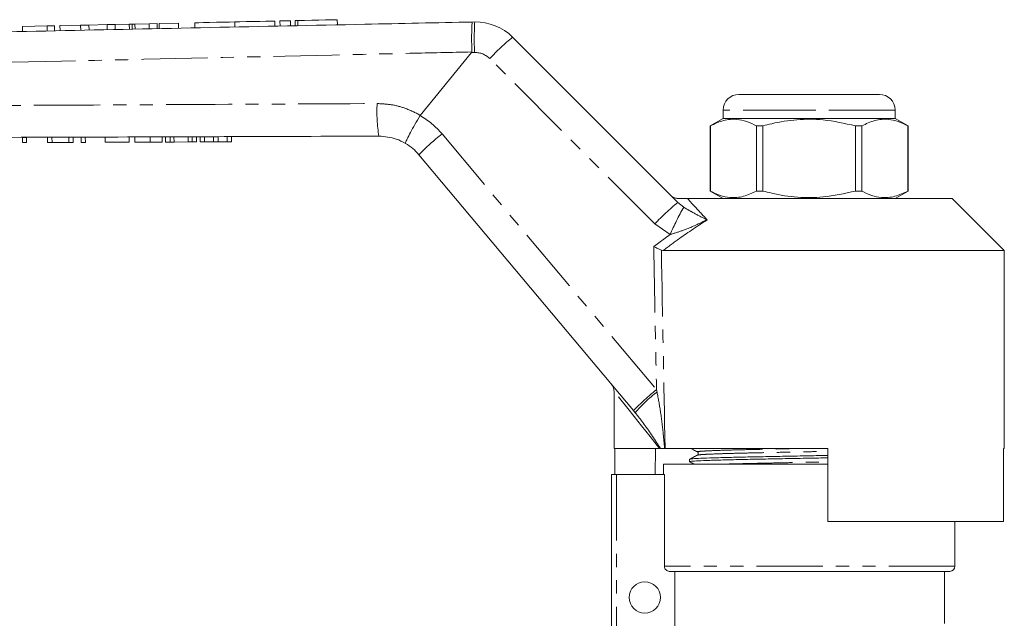
# Model space of a CAD drawing. Units: millimetres. Extents: x 105 to 301, y 75 to 287.
# Drawn here: x 178 to 272, y 226 to 283 of the extents above; entities that cross this region are included whole.
import ezdxf

# ---------------------------------------------------------------- set-up
doc = ezdxf.new("R2010")
doc.units = ezdxf.units.MM
doc.linetypes.add('PHANTOM', pattern=[12.7, 6.35, -1.27, 1.27, -1.27, 1.27, -1.27])

msp = doc.modelspace()

# ---------------------------------------------------------------- linework, layer by layer
at = {"color": 7, "linetype": 'Continuous', "lineweight": 15}
for p, q in [((202.078, 282.934), (202.088, 282.442)), ((202.578, 282.945), (202.588, 282.453)), ((203.577, 282.966), (203.588, 282.474)), ((204.038, 282.976), (204.048, 282.484)), ((208.089, 282.569), (208.078, 283.063)), ((180.2, 282.465), (177.829, 282.414)), ((177.829, 282.414), (177.839, 281.931)), ((180.905, 282.48), (180.2, 282.465)), ((180.2, 282.465), (180.211, 281.981)), ((180.905, 282.48), (180.916, 281.996)), ((183.424, 282.534), (181.439, 282.491)), ((181.439, 282.491), (181.449, 282.007)), ((184.219, 282.551), (183.424, 282.534)), ((183.424, 282.534), (183.434, 282.049)), ((185.973, 282.589), (184.219, 282.551)), ((184.219, 282.551), (184.229, 282.066)), ((186.737, 282.605), (185.973, 282.589)), ((185.973, 282.589), (185.984, 282.103)), ((188.1, 282.634), (186.737, 282.605)), ((186.737, 282.605), (186.748, 282.119)), ((188.1, 282.634), (188.111, 282.148)), ((188.372, 282.64), (188.382, 282.153)), ((190.006, 282.675), (188.646, 282.646)), ((188.646, 282.646), (188.656, 282.159)), ((190.77, 282.692), (190.006, 282.675)), ((190.006, 282.675), (190.016, 282.188)), ((190.77, 282.692), (190.78, 282.204)), ((192.826, 282.736), (190.967, 282.696)), ((190.967, 282.696), (190.978, 282.208)), ((192.826, 282.736), (192.836, 282.247)), ((194.384, 282.769), (194.394, 282.28)), ((198.231, 282.852), (198.241, 282.361)), ((221.063, 282.842), (221.292, 282.847)), ((224.933, 281.384), (240.804, 265.513)), ((216.05, 273.879), (220.983, 279.908)), ((246.675, 275.892), (253.425, 275.892)), ((253.425, 275.892), (260.175, 275.892)), ((245.175, 274.392), (245.175, 273.592)), ((261.675, 273.592), (261.675, 274.392)), ((216.05, 273.879), (216.041, 273.866)), ((245.175, 273.592), (243.925, 272.87)), ((261.675, 273.592), (245.175, 273.592)), ((262.925, 272.87), (261.675, 273.592)), ((243.925, 272.87), (243.925, 266.614)), ((243.931, 272.87), (243.925, 272.87)), ((243.931, 266.614), (243.931, 272.87)), ((248.369, 272.87), (248.369, 266.614)), ((248.987, 272.87), (248.369, 272.87)), ((248.987, 266.614), (248.987, 272.87)), ((258.48, 272.87), (257.862, 272.87)), ((257.862, 272.87), (257.862, 266.614)), ((258.48, 266.614), (258.48, 272.87)), ((262.925, 272.87), (262.918, 272.87)), ((262.918, 272.87), (262.918, 266.614)), ((262.925, 266.614), (262.925, 272.87)), ((177.823, 271.766), (178.233, 271.767)), ((177.824, 271.266), (177.823, 271.766)), ((178.235, 271.267), (178.233, 271.767)), ((180.233, 271.774), (180.67, 271.776)), ((180.235, 271.274), (180.233, 271.774)), ((180.67, 271.776), (182.284, 271.781)), ((180.672, 271.276), (180.67, 271.776)), ((182.284, 271.781), (182.694, 271.783)), ((182.286, 271.281), (182.284, 271.781)), ((182.696, 271.283), (182.694, 271.783)), ((183.464, 271.785), (183.874, 271.787)), ((183.465, 271.285), (183.464, 271.785)), ((183.876, 271.287), (183.874, 271.787)), ((185.771, 271.793), (188.079, 271.801)), ((185.773, 271.293), (185.771, 271.793)), ((188.081, 271.301), (188.079, 271.801)), ((188.645, 271.303), (188.643, 271.803)), ((190.117, 271.808), (191.258, 271.812)), ((190.118, 271.308), (190.117, 271.808)), ((191.26, 271.312), (191.258, 271.812)), ((191.589, 271.813), (192.028, 271.815)), ((191.591, 271.313), (191.589, 271.813)), ((192.028, 271.815), (192.393, 271.816)), ((192.029, 271.315), (192.028, 271.815)), ((192.393, 271.816), (193.765, 271.821)), ((192.395, 271.316), (192.393, 271.816)), ((193.765, 271.821), (194.13, 271.822)), ((193.767, 271.321), (193.765, 271.821)), ((194.13, 271.822), (194.568, 271.824)), ((194.132, 271.322), (194.13, 271.822)), ((194.569, 271.324), (194.568, 271.824)), ((194.899, 271.825), (195.31, 271.826)), ((194.901, 271.325), (194.899, 271.825)), ((195.31, 271.826), (196.19, 271.829)), ((195.311, 271.326), (195.31, 271.826)), ((196.19, 271.829), (196.641, 271.831)), ((196.192, 271.329), (196.19, 271.829)), ((196.641, 271.831), (197.515, 271.834)), ((196.643, 271.331), (196.641, 271.831)), ((197.515, 271.834), (197.925, 271.835)), ((197.517, 271.334), (197.515, 271.834)), ((197.927, 271.335), (197.925, 271.835)), ((177.824, 271.266), (178.235, 271.267)), ((180.235, 271.274), (180.672, 271.276)), ((180.672, 271.276), (182.286, 271.281)), ((182.286, 271.281), (182.696, 271.283)), ((183.465, 271.285), (183.876, 271.287)), ((185.773, 271.293), (188.081, 271.301)), ((190.118, 271.308), (191.26, 271.312)), ((191.591, 271.313), (192.029, 271.315)), ((192.029, 271.315), (192.395, 271.316)), ((192.395, 271.316), (193.767, 271.321)), ((193.767, 271.321), (194.132, 271.322)), ((194.132, 271.322), (194.569, 271.324)), ((194.901, 271.325), (195.311, 271.326)), ((195.311, 271.326), (196.192, 271.329)), ((196.192, 271.329), (196.643, 271.331)), ((196.643, 271.331), (197.517, 271.334)), ((197.517, 271.334), (197.927, 271.335)), ((236.54, 245.536), (215.93, 270.098)), ((241.733, 265.892), (267.175, 265.892)), ((243.925, 266.614), (245.175, 265.892)), ((243.931, 266.614), (243.925, 266.614)), ((248.987, 266.614), (248.369, 266.614)), ((258.48, 266.614), (257.862, 266.614)), ((261.675, 265.892), (262.925, 266.614)), ((262.925, 266.614), (262.918, 266.614)), ((272.175, 260.892), (267.175, 265.892)), ((239.378, 260.892), (239.221, 260.927)), ((239.378, 260.892), (272.175, 260.892)), ((272.175, 241.892), (272.175, 260.892)), ((234.675, 247.395), (234.675, 241.892)), ((236.72, 245.321), (236.54, 245.536)), ((234.675, 241.892), (239.058, 241.892)), ((234.761, 241.892), (234.761, 239.392)), ((238.656, 241.892), (238.612, 239.392)), ((239.152, 241.892), (239.538, 241.892)), ((239.584, 241.892), (239.538, 241.892)), ((239.584, 241.892), (255.225, 241.892)), ((255.225, 234.892), (255.225, 241.892)), ((272.088, 241.892), (272.175, 241.892)), ((272.088, 241.892), (272.088, 234.892)), ((239.425, 240.392), (239.425, 239.392)), ((255.225, 240.392), (239.425, 240.392)), ((241.925, 240.855), (241.925, 240.626)), ((234.425, 219.073), (234.425, 239.392)), ((234.925, 239.392), (234.425, 239.392)), ((239.516, 239.392), (234.925, 239.392)), ((239.516, 230.592), (239.516, 239.392)), ((255.225, 234.892), (272.088, 234.892)), ((267.425, 230.592), (267.425, 234.892)), ((266.925, 230.092), (240.02, 230.092)), ((240.523, 224.845), (240.523, 230.092)), ((266.425, 225.072), (266.425, 230.092))]:
    msp.add_line(p, q, dxfattribs=at)
at = {"color": 8, "linetype": 'PHANTOM', "lineweight": 0}
for p, q in [((204.277, 282.981), (204.288, 282.489)), ((221.274, 279.914), (220.983, 279.908)), ((238.601, 263.458), (222.73, 279.329)), ((253.425, 274.392), (245.175, 274.392)), ((261.675, 274.392), (253.425, 274.392)), ((218.147, 272.093), (238.757, 247.531)), ((240.804, 265.513), (241.366, 265.061)), ((240.06, 262.44), (238.601, 263.458)), ((238.483, 261.284), (240.06, 262.44)), ((238.757, 247.531), (238.805, 247.313)), ((234.925, 239.392), (234.925, 219.552)), ((267.425, 230.592), (239.516, 230.592))]:
    msp.add_line(p, q, dxfattribs=at)
at = {"color": 7, "linetype": 'Continuous', "lineweight": 15, "flags": 128}
for points in [[(198.231, 282.852), (198.727, 282.862), (199.332, 282.875), (199.991, 282.889), (200.641, 282.903), (201.223, 282.916), (201.683, 282.926), (201.977, 282.932), (202.078, 282.934)], [(202.578, 282.945), (202.616, 282.946), (202.724, 282.948), (202.886, 282.952), (203.078, 282.956), (203.269, 282.96), (203.431, 282.963), (203.539, 282.966), (203.577, 282.966)], [(204.038, 282.976), (204.052, 282.977), (204.134, 282.978), (204.277, 282.981)], [(204.277, 282.981), (204.924, 282.995), (205.622, 283.01), (206.317, 283.025), (206.953, 283.039), (207.48, 283.05), (207.857, 283.058), (208.053, 283.062), (208.078, 283.063)], [(194.384, 282.769), (194.485, 282.771), (194.779, 282.778), (195.238, 282.787), (195.82, 282.8), (196.471, 282.814), (197.13, 282.828), (197.735, 282.841), (198.231, 282.852)]]:
    msp.add_lwpolyline(points, dxfattribs=at)
at = {"color": 8, "linetype": 'PHANTOM', "lineweight": 0, "flags": 128}
msp.add_lwpolyline([(239.058, 241.892), (238.142, 243.043), (237.323, 244.071), (236.607, 244.969), (235.998, 245.733), (235.501, 246.357), (235.119, 246.838), (234.853, 247.171), (234.706, 247.355), (234.675, 247.395)], dxfattribs=at)
at = {"color": 7, "linetype": 'Continuous', "lineweight": 15}
msp.add_circle((237.625, 227.592), 1.5, dxfattribs=at)
at = {"color": 8, "linetype": 'PHANTOM', "lineweight": 0}
for centre, radius, start, end in [((248.707, 281.214), 27.463, 176.59133, 182.71342), ((238.661, 264.464), 21.789, 129.05448, 136.98168), ((221.316, 277.915), 2, 45, 91.20786), ((226.785, 274.258), 14.893, 177.11115, 189.17164), ((212.019, 266.951), 8, 40, 59.81499), ((231.566, 254.948), 21.772, 128.04953, 135.90413), ((254.533, 248.592), 21.791, 129.05467, 136.98129), ((268.952, 249.691), 31.579, 150.87488, 156.19036), ((252.175, 230.387), 21.771, 128.04933, 135.90428), ((245.72, 237.988), 11.609, 126.55771, 140.82579)]:
    msp.add_arc(centre, radius, start, end, dxfattribs=at)
at = {"color": 7, "linetype": 'Continuous', "lineweight": 15}
for centre, radius, start, end in [((221.397, 277.848), 5, 45, 91.20786), ((246.675, 274.392), 1.5, 90, 180), ((260.175, 274.392), 1.5, 0, 90), ((212.1, 266.884), 5, 40, 59.43903), ((233.675, 247.395), 1, 356.74845, 40), ((266.925, 230.592), 0.5, 270, 0)]:
    msp.add_arc(centre, radius, start, end, dxfattribs=at)
at = {"color": 8, "linetype": 'PHANTOM', "lineweight": 0}
for centre, major_axis, ratio, start_param, end_param in [((253.452, 862.228), (0.534, 893.46), 0.022097, 2.30853, 2.329534), ((253.425, 862.25), (0.507, 893.46), 0.020978, 2.309103, 2.338299)]:
    msp.add_ellipse(centre, major_axis=major_axis, ratio=ratio, start_param=start_param, end_param=end_param, dxfattribs=at)
at = {"color": 7, "linetype": 'Continuous', "lineweight": 15}
for points, knots in [([(140.901, 281.152), (144.356, 281.225), (157.723, 281.507), (181.003, 281.998), (204.269, 282.488), (217.622, 282.77), (221.063, 282.842)], [0, 0, 0, 0, 0.129294, 0.500266, 0.871237, 1, 1, 1, 1]), ([(188.372, 282.64), (188.325, 282.639), (188.243, 282.637), (188.144, 282.635), (188.1, 282.634)], [0, 0, 0, 0, 0.559972, 1, 1, 1, 1]), ([(188.646, 282.646), (188.59, 282.645), (188.49, 282.643), (188.408, 282.641), (188.372, 282.64)], [0, 0, 0, 0, 0.5599975, 1, 1, 1, 1]), ([(221.063, 282.842), (221.062, 282.842), (221.055, 282.841), (221.037, 282.787), (221.012, 282.501), (220.995, 281.852), (220.992, 280.977), (221.003, 280.306), (221.008, 279.97)], [0, 0, 0, 0, 0.015472, 0.117061, 0.337811, 0.558547, 0.779274, 1, 1, 1, 1]), ([(220.983, 279.908), (220.989, 279.917), (221.001, 279.933), (221.008, 279.955), (221.008, 279.967), (221.008, 279.97)], [0, 0, 0, 0, 0.481513, 0.875916, 1, 1, 1, 1]), ([(214.642, 271.19), (214.641, 271.19), (214.632, 271.197), (214.642, 271.271), (214.78, 271.591), (215.095, 272.203), (215.53, 272.992), (215.871, 273.574), (216.041, 273.866)], [0, 0, 0, 0, 0.009999, 0.144313, 0.358257, 0.57217, 0.786086, 1, 1, 1, 1]), ([(243.931, 272.87), (244.346, 273.067), (245.184, 273.463), (246.367, 273.554), (247.437, 273.326), (248.057, 273.023), (248.369, 272.87)], [0, 0, 0, 0, 0.283856, 0.574172, 0.785714, 1, 1, 1, 1]), ([(248.987, 272.87), (249.265, 272.942), (250.335, 273.218), (252.261, 273.524), (254.987, 273.529), (256.834, 273.106), (257.862, 272.87)], [0, 0, 0, 0, 0.09581, 0.369092, 0.649056, 1, 1, 1, 1]), ([(258.48, 272.87), (258.895, 273.067), (259.733, 273.463), (260.917, 273.554), (261.986, 273.326), (262.606, 273.023), (262.918, 272.87)], [0, 0, 0, 0, 0.283856, 0.574172, 0.785714, 1, 1, 1, 1]), ([(212.083, 271.884), (202.169, 271.851), (182.343, 271.784), (158.607, 271.704), (144.784, 271.657), (140.874, 271.644)], [0, 0, 0, 0, 0.417648, 0.835296, 1, 1, 1, 1]), ([(188.643, 271.803), (188.653, 271.803), (188.673, 271.803), (188.86, 271.804), (189.127, 271.805), (189.513, 271.806), (189.875, 271.808), (190.117, 271.808)], [0, 0, 0, 0, 0.250726, 0.500892, 0.626185, 0.751092, 1, 1, 1, 1]), ([(214.642, 271.19), (214.351, 271.342), (213.557, 271.76), (212.655, 271.836), (212.083, 271.884)], [0, 0, 0, 0, 0.366031, 1, 1, 1, 1]), ([(188.645, 271.303), (188.655, 271.303), (188.675, 271.303), (188.862, 271.304), (189.129, 271.305), (189.515, 271.306), (189.877, 271.308), (190.118, 271.308)], [0, 0, 0, 0, 0.250725, 0.500891, 0.626185, 0.751092, 1, 1, 1, 1]), ([(240.839, 265.892), (240.725, 265.903), (240.499, 265.926), (240.27, 266.06), (240.159, 266.157), (240.134, 266.182), (240.132, 266.185)], [0, 0, 0, 0, 0.431781, 0.863418, 0.985975, 1, 1, 1, 1]), ([(240.839, 265.892), (240.871, 265.892), (240.948, 265.892), (241.129, 265.892), (241.416, 265.892), (241.607, 265.892), (241.733, 265.892)], [0, 0, 0, 0, 0.0738061, 0.180482, 0.4592606, 1, 1, 1, 1]), ([(248.369, 266.614), (247.954, 266.418), (247.116, 266.021), (245.932, 265.93), (244.863, 266.158), (244.243, 266.461), (243.931, 266.614)], [0, 0, 0, 0, 0.283856, 0.574172, 0.785714, 1, 1, 1, 1]), ([(257.862, 266.614), (256.834, 266.379), (255.008, 265.96), (252.282, 265.958), (250.356, 266.261), (249.265, 266.542), (248.987, 266.614)], [0, 0, 0, 0, 0.350942, 0.623886, 0.90419, 1, 1, 1, 1]), ([(262.918, 266.614), (262.503, 266.418), (261.665, 266.021), (260.482, 265.93), (259.412, 266.158), (258.792, 266.461), (258.48, 266.614)], [0, 0, 0, 0, 0.283856, 0.574172, 0.785714, 1, 1, 1, 1]), ([(238.483, 261.284), (238.485, 261.283), (238.53, 261.261), (238.688, 261.185), (238.956, 261.054), (239.132, 260.969), (239.221, 260.927)], [0, 0, 0, 0, 0.007696, 0.163107, 0.580954, 1, 1, 1, 1]), ([(242.683, 241.253), (242.558, 241.188), (242.307, 241.057), (242.056, 240.927), (241.931, 240.861)], [0, 0, 0, 0, 0.499987, 1, 1, 1, 1]), ([(242.054, 241.892), (242.138, 241.848), (242.348, 241.739), (242.558, 241.63), (242.683, 241.564)], [0, 0, 0, 0, 0.402684, 1, 1, 1, 1]), ([(242.682, 241.565), (242.71, 241.544), (242.764, 241.504), (242.784, 241.381), (242.739, 241.29), (242.7, 241.265), (242.682, 241.253)], [0, 0, 0, 0, 0.27929, 0.544609, 0.785801, 1, 1, 1, 1]), ([(255.225, 240.995), (254.622, 240.983), (253.257, 240.957), (251.124, 240.915), (248.967, 240.873), (246.997, 240.836), (245.255, 240.795), (243.801, 240.752), (242.709, 240.707), (242.091, 240.664), (241.853, 240.636), (241.947, 240.621), (241.961, 240.619)], [0, 0, 0, 0, 0.089949, 0.203595, 0.315011, 0.422813, 0.533028, 0.64617, 0.760069, 0.872465, 0.981273, 1, 1, 1, 1]), ([(241.931, 240.619), (242.056, 240.554), (242.202, 240.478), (242.347, 240.402), (242.367, 240.392)], [0, 0, 0, 0, 0.863066, 1, 1, 1, 1]), ([(241.962, 240.862), (241.998, 240.872), (242.08, 240.896), (242.733, 240.937), (243.81, 240.981), (245.272, 241.025), (247.015, 241.066), (248.987, 241.103), (251.146, 241.145), (253.272, 241.186), (254.629, 241.212), (255.225, 241.224)], [0, 0, 0, 0, 0.093509, 0.210433, 0.328921, 0.446622, 0.561278, 0.673423, 0.789328, 0.907552, 1, 1, 1, 1]), ([(240.02, 230.092), (240.005, 230.093), (239.934, 230.094), (239.808, 230.128), (239.681, 230.213), (239.586, 230.327), (239.527, 230.451), (239.519, 230.55), (239.516, 230.592)], [0, 0, 0, 0, 0.055359, 0.272203, 0.488713, 0.62539, 0.83833, 1, 1, 1, 1])]:
    msp.add_open_spline(points, degree=3, knots=knots, dxfattribs=at)
at = {"color": 8, "linetype": 'PHANTOM', "lineweight": 0}
for points, knots in [([(221.008, 279.97), (219.02, 279.925), (209.044, 279.701), (190.625, 279.287), (169.336, 278.804), (152.587, 278.423), (144.28, 278.233), (140.833, 278.154)], [0, 0, 0, 0, 0.074393, 0.373275, 0.689184, 0.870998, 1, 1, 1, 1]), ([(140.836, 274.645), (142.696, 274.655), (152.544, 274.707), (169.315, 274.795), (191.146, 274.906), (204.99, 274.974), (211.911, 275.009)], [0, 0, 0, 0, 0.078509, 0.415691, 0.707846, 1, 1, 1, 1]), ([(211.911, 275.009), (212.359, 274.989), (213.267, 274.949), (214.678, 274.581), (215.582, 274.146), (216.05, 273.879), (216.05, 273.879)], [0, 0, 0, 0, 0.309155, 0.627416, 0.999986, 1, 1, 1, 1]), ([(241.733, 265.892), (241.833, 265.782), (242.236, 265.34), (242.875, 264.644), (243.465, 264.01), (243.618, 263.844)], [0, 0, 0, 0, 0.1969678, 0.7905061, 1, 1, 1, 1]), ([(241.366, 265.061), (241.631, 264.904), (242.349, 264.479), (243.058, 264.127), (243.54, 263.884), (243.616, 263.846), (243.618, 263.844)], [0, 0, 0, 0, 0.330987, 0.894501, 0.996714, 1, 1, 1, 1]), ([(243.618, 263.844), (242.722, 263.258), (241.28, 262.314), (239.9, 261.282), (239.378, 260.892)], [0, 0, 0, 0, 0.621708, 1, 1, 1, 1]), ([(243.618, 263.844), (243.614, 263.843), (243.493, 263.786), (242.729, 263.432), (241.578, 262.887), (240.475, 262.562), (240.06, 262.44)], [0, 0, 0, 0, 0.003299, 0.105379, 0.66431, 1, 1, 1, 1]), ([(238.805, 247.313), (238.921, 246.699), (239.17, 245.386), (239.36, 243.705), (239.481, 242.511), (239.526, 242.025), (239.538, 241.892)], [0, 0, 0, 0, 0.341561, 0.731712, 0.926997, 1, 1, 1, 1]), ([(239.152, 241.892), (238.635, 242.679), (237.85, 243.87), (237.007, 244.953), (236.72, 245.321)], [0, 0, 0, 0, 0.660155, 1, 1, 1, 1]), ([(242.713, 241.564), (242.699, 241.567), (242.61, 241.582), (242.832, 241.61), (243.412, 241.653), (244.434, 241.698), (245.794, 241.742), (247.422, 241.782), (249.265, 241.819), (251.07, 241.857), (252.271, 241.882), (252.769, 241.892)], [0, 0, 0, 0, 0.023122, 0.147198, 0.275366, 0.405248, 0.534268, 0.659949, 0.782877, 0.909928, 1, 1, 1, 1]), ([(242.713, 241.253), (242.746, 241.263), (242.822, 241.287), (243.429, 241.328), (244.434, 241.372), (245.799, 241.416), (247.428, 241.457), (249.27, 241.494), (251.288, 241.536), (253.317, 241.578), (254.627, 241.605), (255.225, 241.617)], [0, 0, 0, 0, 0.091532, 0.207828, 0.325679, 0.442748, 0.556787, 0.668329, 0.783611, 0.9012, 1, 1, 1, 1]), ([(245.472, 240.392), (245.597, 240.396), (246.155, 240.415), (247.437, 240.445), (249.26, 240.482), (251.283, 240.524), (253.312, 240.566), (254.624, 240.594), (255.225, 240.606)], [0, 0, 0, 0, 0.055922, 0.249001, 0.437852, 0.633037, 0.832127, 1, 1, 1, 1])]:
    msp.add_open_spline(points, degree=3, knots=knots, dxfattribs=at)

doc.saveas('drawing.dxf')
